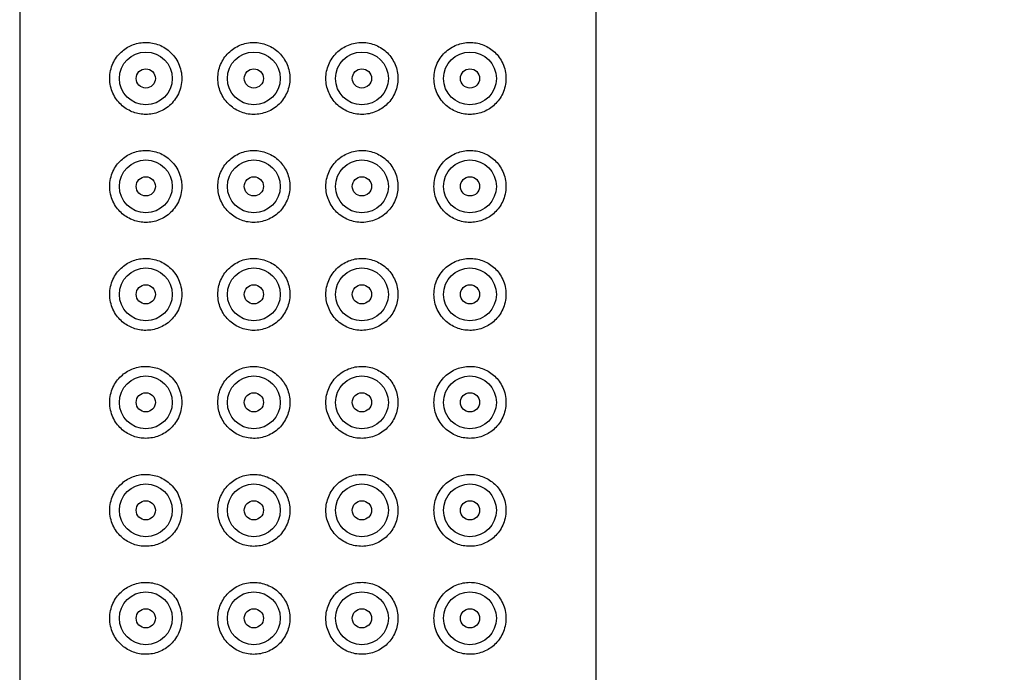
# Model space of a CAD drawing. Units: millimetres. Extents: x 2 to 208, y 2 to 295.
# Drawn here: x 94 to 114, y 189 to 203 of the extents above; entities that cross this region are included whole.
import ezdxf

# ---------------------------------------------------------------- set-up
doc = ezdxf.new("R2010")
doc.units = ezdxf.units.MM
doc.styles.add('SLDTEXTSTYLE1', font='TXT', dxfattribs={"width": 0.75})
doc.dimstyles.new('SLDDIMSTYLE0', dxfattribs={"dimtxt": 3.175, "dimasz": 3.175, "dimexe": 0, "dimexo": 0.0625, "dimgap": 0.79375, "dimtad": 1, "dimdec": 1, "dimlfac": 2, "dimrnd": 1e-09, "dimzin": 12, "dimdsep": 46, "dimtxsty": 'SLDTEXTSTYLE1', "dimsah": 1, "dimcen": 0.09, "dimadec": 0, "dimazin": 3, "dimtfac": 1, "dimtdec": 1, "dimtofl": 0, "dimtmove": 0, "dimatfit": 3, "dimfxl": 0, "dimfrac": 2, "dimtolj": 1, "dimtzin": 12, "dimarcsym": 0})

# ---------------------------------------------------------------- blocks, each defined once
blk = doc.blocks.new('_D_1')
at = {"color": 7, "linetype": 'Continuous', "lineweight": 0}
for p, q in [((106.563, 216.557), (134.563, 216.557)), ((133.563, 216.557), (133.563, 111.557)), ((106.563, 111.557), (134.563, 111.557))]:
    blk.add_line(p, q, dxfattribs=at)
at = {"color": 7, "linetype": 'Continuous', "lineweight": 18}
for points in [[(133.563, 216.557), (133.074, 213.382), (134.051, 213.382)], [(133.563, 111.557), (134.051, 114.732), (133.074, 114.732)]]:
    blk.add_solid(points, dxfattribs=at)
at = {"color": 7, "linetype": 'Continuous', "lineweight": 18, "insert": (129.47, 157.949), "char_height": 3.175, "attachment_point": 1, "rotation": 90, "style": 'SLDTEXTSTYLE1'}
blk.add_mtext('210,0', dxfattribs=at)

msp = doc.modelspace()

# ---------------------------------------------------------------- linework, layer by layer
at = {"color": 7, "linetype": 'Continuous', "lineweight": 25}
for p, q in [((93.563, 214.907), (93.563, 111.557)), ((105.563, 111.557), (105.563, 214.907))]:
    msp.add_line(p, q, dxfattribs=at)
for centre, radius in [((96.188, 201.657), 0.55), ((98.438, 201.657), 0.55), ((100.688, 201.657), 0.55), ((102.938, 201.657), 0.55), ((96.188, 201.657), 0.2), ((98.438, 201.657), 0.2), ((100.688, 201.657), 0.2), ((102.938, 201.657), 0.2), ((96.188, 199.407), 0.55), ((98.438, 199.407), 0.55), ((100.688, 199.407), 0.55), ((102.938, 199.407), 0.55), ((96.188, 199.407), 0.2), ((98.438, 199.407), 0.2), ((100.688, 199.407), 0.2), ((102.938, 199.407), 0.2), ((96.188, 197.157), 0.55), ((98.438, 197.157), 0.55), ((100.688, 197.157), 0.55), ((102.938, 197.157), 0.55), ((96.188, 197.157), 0.2), ((98.438, 197.157), 0.2), ((100.688, 197.157), 0.2), ((102.938, 197.157), 0.2), ((96.188, 194.907), 0.55), ((98.438, 194.907), 0.55), ((100.688, 194.907), 0.55), ((102.938, 194.907), 0.55), ((96.188, 194.907), 0.2), ((98.438, 194.907), 0.2), ((100.688, 194.907), 0.2), ((102.938, 194.907), 0.2), ((96.188, 192.657), 0.55), ((98.438, 192.657), 0.55), ((100.688, 192.657), 0.55), ((102.938, 192.657), 0.55), ((96.188, 192.657), 0.2), ((98.438, 192.657), 0.2), ((100.688, 192.657), 0.2), ((102.938, 192.657), 0.2), ((96.188, 190.407), 0.55), ((98.438, 190.407), 0.55), ((100.688, 190.407), 0.55), ((102.938, 190.407), 0.55), ((96.188, 190.407), 0.2), ((98.438, 190.407), 0.2), ((100.688, 190.407), 0.2), ((102.938, 190.407), 0.2)]:
    msp.add_circle(centre, radius, dxfattribs=at)
for points, knots in [([(95.438, 201.657), (95.438, 201.601), (95.444, 201.548), (95.467, 201.443), (95.484, 201.393), (95.526, 201.3), (95.552, 201.256), (95.608, 201.178), (95.639, 201.143), (95.741, 201.047), (95.817, 200.998), (95.981, 200.93), (96.068, 200.911), (96.247, 200.904), (96.34, 200.916), (96.517, 200.976), (96.604, 201.025), (96.718, 201.124), (96.754, 201.162), (96.817, 201.245), (96.844, 201.289), (96.889, 201.386), (96.907, 201.438), (96.931, 201.543), (96.937, 201.598), (96.938, 201.708), (96.932, 201.762), (96.909, 201.868), (96.892, 201.92), (96.847, 202.017), (96.82, 202.064), (96.757, 202.147), (96.722, 202.185), (96.608, 202.286), (96.521, 202.335), (96.342, 202.397), (96.25, 202.409), (96.07, 202.403), (95.982, 202.383), (95.818, 202.315), (95.742, 202.267), (95.64, 202.171), (95.609, 202.136), (95.552, 202.058), (95.526, 202.014), (95.463, 201.875), (95.438, 201.767), (95.438, 201.657)], [0, 0, 0, 0, 0.03125, 0.03125, 0.0625, 0.0625, 0.09375, 0.09375, 0.125, 0.125, 0.1875, 0.1875, 0.25, 0.25, 0.3125, 0.3125, 0.375, 0.375, 0.40625, 0.40625, 0.4375, 0.4375, 0.46875, 0.46875, 0.5, 0.5, 0.53125, 0.53125, 0.5625, 0.5625, 0.59375, 0.59375, 0.625, 0.625, 0.6875, 0.6875, 0.75, 0.75, 0.8125, 0.8125, 0.875, 0.875, 0.90625, 0.90625, 0.9375, 0.9375, 1, 1, 1, 1]), ([(97.688, 201.657), (97.688, 201.606), (97.693, 201.557), (97.712, 201.461), (97.727, 201.413), (97.784, 201.276), (97.84, 201.194), (97.977, 201.057), (98.059, 201.002), (98.237, 200.927), (98.334, 200.907), (98.48, 200.906), (98.529, 200.911), (98.625, 200.929), (98.672, 200.942), (98.763, 200.979), (98.808, 201.002), (98.89, 201.056), (98.928, 201.087), (98.999, 201.157), (99.031, 201.195), (99.086, 201.277), (99.11, 201.321), (99.149, 201.412), (99.163, 201.46), (99.183, 201.557), (99.188, 201.607), (99.188, 201.755), (99.168, 201.855), (99.091, 202.037), (99.035, 202.121), (98.929, 202.225), (98.89, 202.257), (98.808, 202.311), (98.764, 202.333), (98.627, 202.389), (98.53, 202.407), (98.383, 202.406), (98.335, 202.401), (98.24, 202.382), (98.193, 202.367), (98.104, 202.33), (98.061, 202.307), (97.981, 202.253), (97.943, 202.222), (97.84, 202.12), (97.784, 202.037), (97.708, 201.856), (97.688, 201.757), (97.688, 201.657)], [0, 0, 0, 0, 0.03125, 0.03125, 0.0625, 0.0625, 0.125, 0.125, 0.1875, 0.1875, 0.25, 0.25, 0.28125, 0.28125, 0.3125, 0.3125, 0.34375, 0.34375, 0.375, 0.375, 0.40625, 0.40625, 0.4375, 0.4375, 0.46875, 0.46875, 0.5, 0.5, 0.5625, 0.5625, 0.625, 0.625, 0.65625, 0.65625, 0.6875, 0.6875, 0.75, 0.75, 0.78125, 0.78125, 0.8125, 0.8125, 0.84375, 0.84375, 0.875, 0.875, 0.9375, 0.9375, 1, 1, 1, 1]), ([(99.938, 201.657), (99.938, 201.606), (99.943, 201.557), (99.962, 201.46), (99.977, 201.412), (100.015, 201.321), (100.039, 201.277), (100.094, 201.195), (100.126, 201.157), (100.232, 201.053), (100.316, 200.998), (100.498, 200.924), (100.596, 200.906), (100.742, 200.907), (100.791, 200.912), (100.886, 200.932), (100.932, 200.946), (101.066, 201.002), (101.147, 201.056), (101.286, 201.194), (101.341, 201.276), (101.399, 201.413), (101.413, 201.46), (101.433, 201.556), (101.438, 201.607), (101.438, 201.755), (101.418, 201.854), (101.342, 202.036), (101.286, 202.119), (101.183, 202.221), (101.145, 202.253), (101.065, 202.306), (101.023, 202.329), (100.888, 202.386), (100.793, 202.406), (100.645, 202.407), (100.597, 202.403), (100.501, 202.385), (100.453, 202.371), (100.362, 202.334), (100.319, 202.311), (100.236, 202.257), (100.197, 202.226), (100.091, 202.122), (100.034, 202.038), (99.958, 201.856), (99.938, 201.757), (99.938, 201.657)], [0, 0, 0, 0, 0.03125, 0.03125, 0.0625, 0.0625, 0.09375, 0.09375, 0.125, 0.125, 0.1875, 0.1875, 0.25, 0.25, 0.28125, 0.28125, 0.3125, 0.3125, 0.375, 0.375, 0.4375, 0.4375, 0.46875, 0.46875, 0.5, 0.5, 0.5625, 0.5625, 0.625, 0.625, 0.65625, 0.65625, 0.6875, 0.6875, 0.75, 0.75, 0.78125, 0.78125, 0.8125, 0.8125, 0.84375, 0.84375, 0.875, 0.875, 0.9375, 0.9375, 1, 1, 1, 1]), ([(102.188, 201.657), (102.188, 201.601), (102.194, 201.547), (102.217, 201.442), (102.235, 201.39), (102.302, 201.245), (102.367, 201.16), (102.519, 201.026), (102.605, 200.978), (102.785, 200.916), (102.877, 200.904), (103.056, 200.911), (103.144, 200.93), (103.308, 200.998), (103.383, 201.046), (103.485, 201.142), (103.517, 201.177), (103.573, 201.256), (103.599, 201.299), (103.662, 201.438), (103.687, 201.546), (103.688, 201.71), (103.682, 201.765), (103.659, 201.87), (103.642, 201.92), (103.599, 202.013), (103.574, 202.057), (103.517, 202.135), (103.486, 202.171), (103.385, 202.266), (103.308, 202.315), (103.143, 202.383), (103.056, 202.403), (102.921, 202.408), (102.875, 202.405), (102.785, 202.392), (102.74, 202.381), (102.607, 202.336), (102.519, 202.287), (102.406, 202.188), (102.37, 202.149), (102.307, 202.066), (102.28, 202.021), (102.212, 201.876), (102.188, 201.767), (102.188, 201.657)], [0, 0, 0, 0, 0.03125, 0.03125, 0.0625, 0.0625, 0.125, 0.125, 0.1875, 0.1875, 0.25, 0.25, 0.3125, 0.3125, 0.375, 0.375, 0.40625, 0.40625, 0.4375, 0.4375, 0.5, 0.5, 0.53125, 0.53125, 0.5625, 0.5625, 0.59375, 0.59375, 0.625, 0.625, 0.6875, 0.6875, 0.75, 0.75, 0.78125, 0.78125, 0.8125, 0.8125, 0.875, 0.875, 0.90625, 0.90625, 0.9375, 0.9375, 1, 1, 1, 1]), ([(95.438, 199.407), (95.438, 199.351), (95.444, 199.298), (95.467, 199.193), (95.484, 199.143), (95.526, 199.05), (95.552, 199.006), (95.608, 198.928), (95.639, 198.893), (95.741, 198.797), (95.817, 198.748), (95.981, 198.68), (96.068, 198.661), (96.247, 198.654), (96.34, 198.666), (96.517, 198.726), (96.604, 198.775), (96.718, 198.874), (96.754, 198.912), (96.817, 198.995), (96.844, 199.039), (96.889, 199.136), (96.907, 199.188), (96.931, 199.293), (96.937, 199.348), (96.938, 199.458), (96.932, 199.512), (96.909, 199.618), (96.892, 199.67), (96.847, 199.767), (96.82, 199.814), (96.757, 199.897), (96.722, 199.935), (96.608, 200.036), (96.521, 200.085), (96.342, 200.147), (96.25, 200.159), (96.07, 200.153), (95.982, 200.133), (95.818, 200.065), (95.742, 200.017), (95.64, 199.921), (95.609, 199.886), (95.552, 199.808), (95.526, 199.764), (95.463, 199.625), (95.438, 199.517), (95.438, 199.407)], [0, 0, 0, 0, 0.03125, 0.03125, 0.0625, 0.0625, 0.09375, 0.09375, 0.125, 0.125, 0.1875, 0.1875, 0.25, 0.25, 0.3125, 0.3125, 0.375, 0.375, 0.40625, 0.40625, 0.4375, 0.4375, 0.46875, 0.46875, 0.5, 0.5, 0.53125, 0.53125, 0.5625, 0.5625, 0.59375, 0.59375, 0.625, 0.625, 0.6875, 0.6875, 0.75, 0.75, 0.8125, 0.8125, 0.875, 0.875, 0.90625, 0.90625, 0.9375, 0.9375, 1, 1, 1, 1]), ([(97.688, 199.407), (97.688, 199.356), (97.693, 199.307), (97.712, 199.211), (97.727, 199.163), (97.784, 199.026), (97.84, 198.944), (97.977, 198.807), (98.059, 198.752), (98.237, 198.677), (98.334, 198.657), (98.48, 198.656), (98.529, 198.661), (98.625, 198.679), (98.672, 198.692), (98.763, 198.729), (98.808, 198.752), (98.89, 198.806), (98.928, 198.837), (98.999, 198.907), (99.031, 198.945), (99.086, 199.027), (99.11, 199.071), (99.149, 199.162), (99.163, 199.21), (99.183, 199.307), (99.188, 199.357), (99.188, 199.505), (99.168, 199.605), (99.091, 199.787), (99.035, 199.871), (98.929, 199.975), (98.89, 200.007), (98.808, 200.061), (98.764, 200.083), (98.627, 200.139), (98.53, 200.157), (98.383, 200.156), (98.335, 200.151), (98.24, 200.132), (98.193, 200.117), (98.104, 200.08), (98.061, 200.057), (97.981, 200.003), (97.943, 199.972), (97.84, 199.87), (97.784, 199.787), (97.708, 199.606), (97.688, 199.507), (97.688, 199.407)], [0, 0, 0, 0, 0.03125, 0.03125, 0.0625, 0.0625, 0.125, 0.125, 0.1875, 0.1875, 0.25, 0.25, 0.28125, 0.28125, 0.3125, 0.3125, 0.34375, 0.34375, 0.375, 0.375, 0.40625, 0.40625, 0.4375, 0.4375, 0.46875, 0.46875, 0.5, 0.5, 0.5625, 0.5625, 0.625, 0.625, 0.65625, 0.65625, 0.6875, 0.6875, 0.75, 0.75, 0.78125, 0.78125, 0.8125, 0.8125, 0.84375, 0.84375, 0.875, 0.875, 0.9375, 0.9375, 1, 1, 1, 1]), ([(99.938, 199.407), (99.938, 199.356), (99.943, 199.307), (99.962, 199.21), (99.977, 199.162), (100.015, 199.071), (100.039, 199.027), (100.094, 198.945), (100.126, 198.907), (100.232, 198.803), (100.316, 198.748), (100.498, 198.674), (100.596, 198.656), (100.742, 198.657), (100.791, 198.662), (100.886, 198.682), (100.932, 198.696), (101.066, 198.752), (101.147, 198.806), (101.286, 198.944), (101.341, 199.026), (101.399, 199.163), (101.413, 199.21), (101.433, 199.306), (101.438, 199.357), (101.438, 199.505), (101.418, 199.604), (101.342, 199.786), (101.286, 199.869), (101.183, 199.971), (101.145, 200.003), (101.065, 200.056), (101.023, 200.079), (100.888, 200.136), (100.793, 200.156), (100.645, 200.157), (100.597, 200.153), (100.501, 200.135), (100.453, 200.121), (100.362, 200.084), (100.319, 200.061), (100.236, 200.007), (100.197, 199.976), (100.091, 199.872), (100.034, 199.788), (99.958, 199.606), (99.938, 199.507), (99.938, 199.407)], [0, 0, 0, 0, 0.03125, 0.03125, 0.0625, 0.0625, 0.09375, 0.09375, 0.125, 0.125, 0.1875, 0.1875, 0.25, 0.25, 0.28125, 0.28125, 0.3125, 0.3125, 0.375, 0.375, 0.4375, 0.4375, 0.46875, 0.46875, 0.5, 0.5, 0.5625, 0.5625, 0.625, 0.625, 0.65625, 0.65625, 0.6875, 0.6875, 0.75, 0.75, 0.78125, 0.78125, 0.8125, 0.8125, 0.84375, 0.84375, 0.875, 0.875, 0.9375, 0.9375, 1, 1, 1, 1]), ([(102.188, 199.407), (102.188, 199.351), (102.194, 199.297), (102.217, 199.192), (102.235, 199.14), (102.302, 198.995), (102.367, 198.91), (102.519, 198.776), (102.605, 198.728), (102.785, 198.666), (102.877, 198.654), (103.056, 198.661), (103.144, 198.68), (103.308, 198.748), (103.383, 198.796), (103.485, 198.892), (103.517, 198.927), (103.573, 199.006), (103.599, 199.049), (103.662, 199.188), (103.687, 199.296), (103.688, 199.46), (103.682, 199.515), (103.659, 199.62), (103.642, 199.67), (103.599, 199.763), (103.574, 199.807), (103.517, 199.885), (103.486, 199.921), (103.385, 200.016), (103.308, 200.065), (103.143, 200.133), (103.056, 200.153), (102.921, 200.158), (102.875, 200.155), (102.785, 200.142), (102.74, 200.131), (102.607, 200.086), (102.519, 200.037), (102.406, 199.938), (102.37, 199.899), (102.307, 199.816), (102.28, 199.771), (102.212, 199.626), (102.188, 199.517), (102.188, 199.407)], [0, 0, 0, 0, 0.03125, 0.03125, 0.0625, 0.0625, 0.125, 0.125, 0.1875, 0.1875, 0.25, 0.25, 0.3125, 0.3125, 0.375, 0.375, 0.40625, 0.40625, 0.4375, 0.4375, 0.5, 0.5, 0.53125, 0.53125, 0.5625, 0.5625, 0.59375, 0.59375, 0.625, 0.625, 0.6875, 0.6875, 0.75, 0.75, 0.78125, 0.78125, 0.8125, 0.8125, 0.875, 0.875, 0.90625, 0.90625, 0.9375, 0.9375, 1, 1, 1, 1]), ([(95.438, 197.157), (95.438, 197.101), (95.444, 197.048), (95.467, 196.943), (95.484, 196.893), (95.526, 196.8), (95.552, 196.756), (95.608, 196.678), (95.639, 196.643), (95.741, 196.547), (95.817, 196.498), (95.981, 196.43), (96.068, 196.411), (96.247, 196.404), (96.34, 196.416), (96.517, 196.476), (96.604, 196.525), (96.718, 196.624), (96.754, 196.662), (96.817, 196.745), (96.844, 196.789), (96.889, 196.886), (96.907, 196.938), (96.931, 197.043), (96.937, 197.098), (96.938, 197.208), (96.932, 197.262), (96.909, 197.368), (96.892, 197.42), (96.847, 197.517), (96.82, 197.564), (96.757, 197.647), (96.722, 197.685), (96.608, 197.786), (96.521, 197.835), (96.342, 197.897), (96.25, 197.909), (96.07, 197.903), (95.982, 197.883), (95.818, 197.815), (95.742, 197.767), (95.64, 197.671), (95.609, 197.636), (95.552, 197.558), (95.526, 197.514), (95.463, 197.375), (95.438, 197.267), (95.438, 197.157)], [0, 0, 0, 0, 0.03125, 0.03125, 0.0625, 0.0625, 0.09375, 0.09375, 0.125, 0.125, 0.1875, 0.1875, 0.25, 0.25, 0.3125, 0.3125, 0.375, 0.375, 0.40625, 0.40625, 0.4375, 0.4375, 0.46875, 0.46875, 0.5, 0.5, 0.53125, 0.53125, 0.5625, 0.5625, 0.59375, 0.59375, 0.625, 0.625, 0.6875, 0.6875, 0.75, 0.75, 0.8125, 0.8125, 0.875, 0.875, 0.90625, 0.90625, 0.9375, 0.9375, 1, 1, 1, 1]), ([(97.688, 197.157), (97.688, 197.106), (97.693, 197.057), (97.712, 196.961), (97.727, 196.913), (97.784, 196.776), (97.84, 196.694), (97.977, 196.557), (98.059, 196.502), (98.237, 196.427), (98.334, 196.407), (98.48, 196.406), (98.529, 196.411), (98.625, 196.429), (98.672, 196.442), (98.763, 196.479), (98.808, 196.502), (98.89, 196.556), (98.928, 196.587), (98.999, 196.657), (99.031, 196.695), (99.086, 196.777), (99.11, 196.821), (99.149, 196.912), (99.163, 196.96), (99.183, 197.057), (99.188, 197.107), (99.188, 197.255), (99.168, 197.355), (99.091, 197.537), (99.035, 197.621), (98.929, 197.725), (98.89, 197.757), (98.808, 197.811), (98.764, 197.833), (98.627, 197.889), (98.53, 197.907), (98.383, 197.906), (98.335, 197.901), (98.24, 197.882), (98.193, 197.867), (98.104, 197.83), (98.061, 197.807), (97.981, 197.753), (97.943, 197.722), (97.84, 197.62), (97.784, 197.537), (97.708, 197.356), (97.688, 197.257), (97.688, 197.157)], [0, 0, 0, 0, 0.03125, 0.03125, 0.0625, 0.0625, 0.125, 0.125, 0.1875, 0.1875, 0.25, 0.25, 0.28125, 0.28125, 0.3125, 0.3125, 0.34375, 0.34375, 0.375, 0.375, 0.40625, 0.40625, 0.4375, 0.4375, 0.46875, 0.46875, 0.5, 0.5, 0.5625, 0.5625, 0.625, 0.625, 0.65625, 0.65625, 0.6875, 0.6875, 0.75, 0.75, 0.78125, 0.78125, 0.8125, 0.8125, 0.84375, 0.84375, 0.875, 0.875, 0.9375, 0.9375, 1, 1, 1, 1]), ([(99.938, 197.157), (99.938, 197.106), (99.943, 197.057), (99.962, 196.96), (99.977, 196.912), (100.015, 196.821), (100.039, 196.777), (100.094, 196.695), (100.126, 196.657), (100.232, 196.553), (100.316, 196.498), (100.498, 196.424), (100.596, 196.406), (100.742, 196.407), (100.791, 196.412), (100.886, 196.432), (100.932, 196.446), (101.066, 196.502), (101.147, 196.556), (101.286, 196.694), (101.341, 196.776), (101.399, 196.913), (101.413, 196.96), (101.433, 197.056), (101.438, 197.107), (101.438, 197.255), (101.418, 197.354), (101.342, 197.536), (101.286, 197.619), (101.183, 197.721), (101.145, 197.753), (101.065, 197.806), (101.023, 197.829), (100.888, 197.886), (100.793, 197.906), (100.645, 197.907), (100.597, 197.903), (100.501, 197.885), (100.453, 197.871), (100.362, 197.834), (100.319, 197.811), (100.236, 197.757), (100.197, 197.726), (100.091, 197.622), (100.034, 197.538), (99.958, 197.356), (99.938, 197.257), (99.938, 197.157)], [0, 0, 0, 0, 0.03125, 0.03125, 0.0625, 0.0625, 0.09375, 0.09375, 0.125, 0.125, 0.1875, 0.1875, 0.25, 0.25, 0.28125, 0.28125, 0.3125, 0.3125, 0.375, 0.375, 0.4375, 0.4375, 0.46875, 0.46875, 0.5, 0.5, 0.5625, 0.5625, 0.625, 0.625, 0.65625, 0.65625, 0.6875, 0.6875, 0.75, 0.75, 0.78125, 0.78125, 0.8125, 0.8125, 0.84375, 0.84375, 0.875, 0.875, 0.9375, 0.9375, 1, 1, 1, 1]), ([(102.188, 197.157), (102.188, 197.101), (102.194, 197.047), (102.217, 196.942), (102.235, 196.89), (102.302, 196.745), (102.367, 196.66), (102.519, 196.526), (102.605, 196.478), (102.785, 196.416), (102.877, 196.404), (103.056, 196.411), (103.144, 196.43), (103.308, 196.498), (103.383, 196.546), (103.485, 196.642), (103.517, 196.677), (103.573, 196.756), (103.599, 196.799), (103.662, 196.938), (103.687, 197.046), (103.688, 197.21), (103.682, 197.265), (103.659, 197.37), (103.642, 197.42), (103.599, 197.513), (103.574, 197.557), (103.517, 197.635), (103.486, 197.671), (103.385, 197.766), (103.308, 197.815), (103.143, 197.883), (103.056, 197.903), (102.921, 197.908), (102.875, 197.905), (102.785, 197.892), (102.74, 197.881), (102.607, 197.836), (102.519, 197.787), (102.406, 197.688), (102.37, 197.649), (102.307, 197.566), (102.28, 197.521), (102.212, 197.376), (102.188, 197.267), (102.188, 197.157)], [0, 0, 0, 0, 0.03125, 0.03125, 0.0625, 0.0625, 0.125, 0.125, 0.1875, 0.1875, 0.25, 0.25, 0.3125, 0.3125, 0.375, 0.375, 0.40625, 0.40625, 0.4375, 0.4375, 0.5, 0.5, 0.53125, 0.53125, 0.5625, 0.5625, 0.59375, 0.59375, 0.625, 0.625, 0.6875, 0.6875, 0.75, 0.75, 0.78125, 0.78125, 0.8125, 0.8125, 0.875, 0.875, 0.90625, 0.90625, 0.9375, 0.9375, 1, 1, 1, 1]), ([(95.438, 194.907), (95.438, 194.851), (95.444, 194.798), (95.467, 194.693), (95.484, 194.643), (95.526, 194.55), (95.552, 194.506), (95.608, 194.428), (95.639, 194.393), (95.741, 194.297), (95.817, 194.248), (95.981, 194.18), (96.068, 194.161), (96.247, 194.154), (96.34, 194.166), (96.517, 194.226), (96.604, 194.275), (96.718, 194.374), (96.754, 194.412), (96.817, 194.495), (96.844, 194.539), (96.889, 194.636), (96.907, 194.688), (96.931, 194.793), (96.937, 194.848), (96.938, 194.958), (96.932, 195.012), (96.909, 195.118), (96.892, 195.17), (96.847, 195.267), (96.82, 195.314), (96.757, 195.397), (96.722, 195.435), (96.608, 195.536), (96.521, 195.585), (96.342, 195.647), (96.25, 195.659), (96.07, 195.653), (95.982, 195.633), (95.818, 195.565), (95.742, 195.517), (95.64, 195.421), (95.609, 195.386), (95.552, 195.308), (95.526, 195.264), (95.463, 195.125), (95.438, 195.017), (95.438, 194.907)], [0, 0, 0, 0, 0.03125, 0.03125, 0.0625, 0.0625, 0.09375, 0.09375, 0.125, 0.125, 0.1875, 0.1875, 0.25, 0.25, 0.3125, 0.3125, 0.375, 0.375, 0.40625, 0.40625, 0.4375, 0.4375, 0.46875, 0.46875, 0.5, 0.5, 0.53125, 0.53125, 0.5625, 0.5625, 0.59375, 0.59375, 0.625, 0.625, 0.6875, 0.6875, 0.75, 0.75, 0.8125, 0.8125, 0.875, 0.875, 0.90625, 0.90625, 0.9375, 0.9375, 1, 1, 1, 1]), ([(97.688, 194.907), (97.688, 194.856), (97.693, 194.807), (97.712, 194.711), (97.727, 194.663), (97.784, 194.526), (97.84, 194.444), (97.977, 194.307), (98.059, 194.252), (98.237, 194.177), (98.334, 194.157), (98.48, 194.156), (98.529, 194.161), (98.625, 194.179), (98.672, 194.192), (98.763, 194.229), (98.808, 194.252), (98.89, 194.306), (98.928, 194.337), (98.999, 194.407), (99.031, 194.445), (99.086, 194.527), (99.11, 194.571), (99.149, 194.662), (99.163, 194.71), (99.183, 194.807), (99.188, 194.857), (99.188, 195.005), (99.168, 195.105), (99.091, 195.287), (99.035, 195.371), (98.929, 195.475), (98.89, 195.507), (98.808, 195.561), (98.764, 195.583), (98.627, 195.639), (98.53, 195.657), (98.383, 195.656), (98.335, 195.651), (98.24, 195.632), (98.193, 195.617), (98.104, 195.58), (98.061, 195.557), (97.981, 195.503), (97.943, 195.472), (97.84, 195.37), (97.784, 195.287), (97.708, 195.106), (97.688, 195.007), (97.688, 194.907)], [0, 0, 0, 0, 0.03125, 0.03125, 0.0625, 0.0625, 0.125, 0.125, 0.1875, 0.1875, 0.25, 0.25, 0.28125, 0.28125, 0.3125, 0.3125, 0.34375, 0.34375, 0.375, 0.375, 0.40625, 0.40625, 0.4375, 0.4375, 0.46875, 0.46875, 0.5, 0.5, 0.5625, 0.5625, 0.625, 0.625, 0.65625, 0.65625, 0.6875, 0.6875, 0.75, 0.75, 0.78125, 0.78125, 0.8125, 0.8125, 0.84375, 0.84375, 0.875, 0.875, 0.9375, 0.9375, 1, 1, 1, 1]), ([(99.938, 194.907), (99.938, 194.856), (99.943, 194.807), (99.962, 194.71), (99.977, 194.662), (100.015, 194.571), (100.039, 194.527), (100.094, 194.445), (100.126, 194.407), (100.232, 194.303), (100.316, 194.248), (100.498, 194.174), (100.596, 194.156), (100.742, 194.157), (100.791, 194.162), (100.886, 194.182), (100.932, 194.196), (101.066, 194.252), (101.147, 194.306), (101.286, 194.444), (101.341, 194.526), (101.399, 194.663), (101.413, 194.71), (101.433, 194.806), (101.438, 194.857), (101.438, 195.005), (101.418, 195.104), (101.342, 195.286), (101.286, 195.369), (101.183, 195.471), (101.145, 195.503), (101.065, 195.556), (101.023, 195.579), (100.888, 195.636), (100.793, 195.656), (100.645, 195.657), (100.597, 195.653), (100.501, 195.635), (100.453, 195.621), (100.362, 195.584), (100.319, 195.561), (100.236, 195.507), (100.197, 195.476), (100.091, 195.372), (100.034, 195.288), (99.958, 195.106), (99.938, 195.007), (99.938, 194.907)], [0, 0, 0, 0, 0.03125, 0.03125, 0.0625, 0.0625, 0.09375, 0.09375, 0.125, 0.125, 0.1875, 0.1875, 0.25, 0.25, 0.28125, 0.28125, 0.3125, 0.3125, 0.375, 0.375, 0.4375, 0.4375, 0.46875, 0.46875, 0.5, 0.5, 0.5625, 0.5625, 0.625, 0.625, 0.65625, 0.65625, 0.6875, 0.6875, 0.75, 0.75, 0.78125, 0.78125, 0.8125, 0.8125, 0.84375, 0.84375, 0.875, 0.875, 0.9375, 0.9375, 1, 1, 1, 1]), ([(102.188, 194.907), (102.188, 194.851), (102.194, 194.797), (102.217, 194.692), (102.235, 194.64), (102.302, 194.495), (102.367, 194.41), (102.519, 194.276), (102.605, 194.228), (102.785, 194.166), (102.877, 194.154), (103.056, 194.161), (103.144, 194.18), (103.308, 194.248), (103.383, 194.296), (103.485, 194.392), (103.517, 194.427), (103.573, 194.506), (103.599, 194.549), (103.662, 194.688), (103.687, 194.796), (103.688, 194.96), (103.682, 195.015), (103.659, 195.12), (103.642, 195.17), (103.599, 195.263), (103.574, 195.307), (103.517, 195.385), (103.486, 195.421), (103.385, 195.516), (103.308, 195.565), (103.143, 195.633), (103.056, 195.653), (102.921, 195.658), (102.875, 195.655), (102.785, 195.642), (102.74, 195.631), (102.607, 195.586), (102.519, 195.537), (102.406, 195.438), (102.37, 195.399), (102.307, 195.316), (102.28, 195.271), (102.212, 195.126), (102.188, 195.017), (102.188, 194.907)], [0, 0, 0, 0, 0.03125, 0.03125, 0.0625, 0.0625, 0.125, 0.125, 0.1875, 0.1875, 0.25, 0.25, 0.3125, 0.3125, 0.375, 0.375, 0.40625, 0.40625, 0.4375, 0.4375, 0.5, 0.5, 0.53125, 0.53125, 0.5625, 0.5625, 0.59375, 0.59375, 0.625, 0.625, 0.6875, 0.6875, 0.75, 0.75, 0.78125, 0.78125, 0.8125, 0.8125, 0.875, 0.875, 0.90625, 0.90625, 0.9375, 0.9375, 1, 1, 1, 1]), ([(95.438, 192.657), (95.438, 192.601), (95.444, 192.548), (95.467, 192.443), (95.484, 192.393), (95.526, 192.3), (95.552, 192.256), (95.608, 192.178), (95.639, 192.143), (95.741, 192.047), (95.817, 191.998), (95.981, 191.93), (96.068, 191.911), (96.247, 191.904), (96.34, 191.916), (96.517, 191.976), (96.604, 192.025), (96.718, 192.124), (96.754, 192.162), (96.817, 192.245), (96.844, 192.289), (96.889, 192.386), (96.907, 192.438), (96.931, 192.543), (96.937, 192.598), (96.938, 192.708), (96.932, 192.762), (96.909, 192.868), (96.892, 192.92), (96.847, 193.017), (96.82, 193.064), (96.757, 193.147), (96.722, 193.185), (96.608, 193.286), (96.521, 193.335), (96.342, 193.397), (96.25, 193.409), (96.07, 193.403), (95.982, 193.383), (95.818, 193.315), (95.742, 193.267), (95.64, 193.171), (95.609, 193.136), (95.552, 193.058), (95.526, 193.014), (95.463, 192.875), (95.438, 192.767), (95.438, 192.657)], [0, 0, 0, 0, 0.03125, 0.03125, 0.0625, 0.0625, 0.09375, 0.09375, 0.125, 0.125, 0.1875, 0.1875, 0.25, 0.25, 0.3125, 0.3125, 0.375, 0.375, 0.40625, 0.40625, 0.4375, 0.4375, 0.46875, 0.46875, 0.5, 0.5, 0.53125, 0.53125, 0.5625, 0.5625, 0.59375, 0.59375, 0.625, 0.625, 0.6875, 0.6875, 0.75, 0.75, 0.8125, 0.8125, 0.875, 0.875, 0.90625, 0.90625, 0.9375, 0.9375, 1, 1, 1, 1]), ([(97.688, 192.657), (97.688, 192.606), (97.693, 192.557), (97.712, 192.461), (97.727, 192.413), (97.784, 192.276), (97.84, 192.194), (97.977, 192.057), (98.059, 192.002), (98.237, 191.927), (98.334, 191.907), (98.48, 191.906), (98.529, 191.911), (98.625, 191.929), (98.672, 191.942), (98.763, 191.979), (98.808, 192.002), (98.89, 192.056), (98.928, 192.087), (98.999, 192.157), (99.031, 192.195), (99.086, 192.277), (99.11, 192.321), (99.149, 192.412), (99.163, 192.46), (99.183, 192.557), (99.188, 192.607), (99.188, 192.755), (99.168, 192.855), (99.091, 193.037), (99.035, 193.121), (98.929, 193.225), (98.89, 193.257), (98.808, 193.311), (98.764, 193.333), (98.627, 193.389), (98.53, 193.407), (98.383, 193.406), (98.335, 193.401), (98.24, 193.382), (98.193, 193.367), (98.104, 193.33), (98.061, 193.307), (97.981, 193.253), (97.943, 193.222), (97.84, 193.12), (97.784, 193.037), (97.708, 192.856), (97.688, 192.757), (97.688, 192.657)], [0, 0, 0, 0, 0.03125, 0.03125, 0.0625, 0.0625, 0.125, 0.125, 0.1875, 0.1875, 0.25, 0.25, 0.28125, 0.28125, 0.3125, 0.3125, 0.34375, 0.34375, 0.375, 0.375, 0.40625, 0.40625, 0.4375, 0.4375, 0.46875, 0.46875, 0.5, 0.5, 0.5625, 0.5625, 0.625, 0.625, 0.65625, 0.65625, 0.6875, 0.6875, 0.75, 0.75, 0.78125, 0.78125, 0.8125, 0.8125, 0.84375, 0.84375, 0.875, 0.875, 0.9375, 0.9375, 1, 1, 1, 1]), ([(99.938, 192.657), (99.938, 192.606), (99.943, 192.557), (99.962, 192.46), (99.977, 192.412), (100.015, 192.321), (100.039, 192.277), (100.094, 192.195), (100.126, 192.157), (100.232, 192.053), (100.316, 191.998), (100.498, 191.924), (100.596, 191.906), (100.742, 191.907), (100.791, 191.912), (100.886, 191.932), (100.932, 191.946), (101.066, 192.002), (101.147, 192.056), (101.286, 192.194), (101.341, 192.276), (101.399, 192.413), (101.413, 192.46), (101.433, 192.556), (101.438, 192.607), (101.438, 192.755), (101.418, 192.854), (101.342, 193.036), (101.286, 193.119), (101.183, 193.221), (101.145, 193.253), (101.065, 193.306), (101.023, 193.329), (100.888, 193.386), (100.793, 193.406), (100.645, 193.407), (100.597, 193.403), (100.501, 193.385), (100.453, 193.371), (100.362, 193.334), (100.319, 193.311), (100.236, 193.257), (100.197, 193.226), (100.091, 193.122), (100.034, 193.038), (99.958, 192.856), (99.938, 192.757), (99.938, 192.657)], [0, 0, 0, 0, 0.03125, 0.03125, 0.0625, 0.0625, 0.09375, 0.09375, 0.125, 0.125, 0.1875, 0.1875, 0.25, 0.25, 0.28125, 0.28125, 0.3125, 0.3125, 0.375, 0.375, 0.4375, 0.4375, 0.46875, 0.46875, 0.5, 0.5, 0.5625, 0.5625, 0.625, 0.625, 0.65625, 0.65625, 0.6875, 0.6875, 0.75, 0.75, 0.78125, 0.78125, 0.8125, 0.8125, 0.84375, 0.84375, 0.875, 0.875, 0.9375, 0.9375, 1, 1, 1, 1]), ([(102.188, 192.657), (102.188, 192.601), (102.194, 192.547), (102.217, 192.442), (102.235, 192.39), (102.302, 192.245), (102.367, 192.16), (102.519, 192.026), (102.605, 191.978), (102.785, 191.916), (102.877, 191.904), (103.056, 191.911), (103.144, 191.93), (103.308, 191.998), (103.383, 192.046), (103.485, 192.142), (103.517, 192.177), (103.573, 192.256), (103.599, 192.299), (103.662, 192.438), (103.687, 192.546), (103.688, 192.71), (103.682, 192.765), (103.659, 192.87), (103.642, 192.92), (103.599, 193.013), (103.574, 193.057), (103.517, 193.135), (103.486, 193.171), (103.385, 193.266), (103.308, 193.315), (103.143, 193.383), (103.056, 193.403), (102.921, 193.408), (102.875, 193.405), (102.785, 193.392), (102.74, 193.381), (102.607, 193.336), (102.519, 193.287), (102.406, 193.188), (102.37, 193.149), (102.307, 193.066), (102.28, 193.021), (102.212, 192.876), (102.188, 192.767), (102.188, 192.657)], [0, 0, 0, 0, 0.03125, 0.03125, 0.0625, 0.0625, 0.125, 0.125, 0.1875, 0.1875, 0.25, 0.25, 0.3125, 0.3125, 0.375, 0.375, 0.40625, 0.40625, 0.4375, 0.4375, 0.5, 0.5, 0.53125, 0.53125, 0.5625, 0.5625, 0.59375, 0.59375, 0.625, 0.625, 0.6875, 0.6875, 0.75, 0.75, 0.78125, 0.78125, 0.8125, 0.8125, 0.875, 0.875, 0.90625, 0.90625, 0.9375, 0.9375, 1, 1, 1, 1]), ([(95.438, 190.407), (95.438, 190.351), (95.444, 190.298), (95.467, 190.193), (95.484, 190.143), (95.526, 190.05), (95.552, 190.006), (95.608, 189.928), (95.639, 189.893), (95.741, 189.797), (95.817, 189.748), (95.981, 189.68), (96.068, 189.661), (96.247, 189.654), (96.34, 189.666), (96.517, 189.726), (96.604, 189.775), (96.718, 189.874), (96.754, 189.912), (96.817, 189.995), (96.844, 190.039), (96.889, 190.136), (96.907, 190.188), (96.931, 190.293), (96.937, 190.348), (96.938, 190.458), (96.932, 190.512), (96.909, 190.618), (96.892, 190.67), (96.847, 190.767), (96.82, 190.814), (96.757, 190.897), (96.722, 190.935), (96.608, 191.036), (96.521, 191.085), (96.342, 191.147), (96.25, 191.159), (96.07, 191.153), (95.982, 191.133), (95.818, 191.065), (95.742, 191.017), (95.64, 190.921), (95.609, 190.886), (95.552, 190.808), (95.526, 190.764), (95.463, 190.625), (95.438, 190.517), (95.438, 190.407)], [0, 0, 0, 0, 0.03125, 0.03125, 0.0625, 0.0625, 0.09375, 0.09375, 0.125, 0.125, 0.1875, 0.1875, 0.25, 0.25, 0.3125, 0.3125, 0.375, 0.375, 0.40625, 0.40625, 0.4375, 0.4375, 0.46875, 0.46875, 0.5, 0.5, 0.53125, 0.53125, 0.5625, 0.5625, 0.59375, 0.59375, 0.625, 0.625, 0.6875, 0.6875, 0.75, 0.75, 0.8125, 0.8125, 0.875, 0.875, 0.90625, 0.90625, 0.9375, 0.9375, 1, 1, 1, 1]), ([(97.688, 190.407), (97.688, 190.356), (97.693, 190.307), (97.712, 190.211), (97.727, 190.163), (97.784, 190.026), (97.84, 189.944), (97.977, 189.807), (98.059, 189.752), (98.237, 189.677), (98.334, 189.657), (98.48, 189.656), (98.529, 189.661), (98.625, 189.679), (98.672, 189.692), (98.763, 189.729), (98.808, 189.752), (98.89, 189.806), (98.928, 189.837), (98.999, 189.907), (99.031, 189.945), (99.086, 190.027), (99.11, 190.071), (99.149, 190.162), (99.163, 190.21), (99.183, 190.307), (99.188, 190.357), (99.188, 190.505), (99.168, 190.605), (99.091, 190.787), (99.035, 190.871), (98.929, 190.975), (98.89, 191.007), (98.808, 191.061), (98.764, 191.083), (98.627, 191.139), (98.53, 191.157), (98.383, 191.156), (98.335, 191.151), (98.24, 191.132), (98.193, 191.117), (98.104, 191.08), (98.061, 191.057), (97.981, 191.003), (97.943, 190.972), (97.84, 190.87), (97.784, 190.787), (97.708, 190.606), (97.688, 190.507), (97.688, 190.407)], [0, 0, 0, 0, 0.03125, 0.03125, 0.0625, 0.0625, 0.125, 0.125, 0.1875, 0.1875, 0.25, 0.25, 0.28125, 0.28125, 0.3125, 0.3125, 0.34375, 0.34375, 0.375, 0.375, 0.40625, 0.40625, 0.4375, 0.4375, 0.46875, 0.46875, 0.5, 0.5, 0.5625, 0.5625, 0.625, 0.625, 0.65625, 0.65625, 0.6875, 0.6875, 0.75, 0.75, 0.78125, 0.78125, 0.8125, 0.8125, 0.84375, 0.84375, 0.875, 0.875, 0.9375, 0.9375, 1, 1, 1, 1]), ([(99.938, 190.407), (99.938, 190.356), (99.943, 190.307), (99.962, 190.21), (99.977, 190.162), (100.015, 190.071), (100.039, 190.027), (100.094, 189.945), (100.126, 189.907), (100.232, 189.803), (100.316, 189.748), (100.498, 189.674), (100.596, 189.656), (100.742, 189.657), (100.791, 189.662), (100.886, 189.682), (100.932, 189.696), (101.066, 189.752), (101.147, 189.806), (101.286, 189.944), (101.341, 190.026), (101.399, 190.163), (101.413, 190.21), (101.433, 190.306), (101.438, 190.357), (101.438, 190.505), (101.418, 190.604), (101.342, 190.786), (101.286, 190.869), (101.183, 190.971), (101.145, 191.003), (101.065, 191.056), (101.023, 191.079), (100.888, 191.136), (100.793, 191.156), (100.645, 191.157), (100.597, 191.153), (100.501, 191.135), (100.453, 191.121), (100.362, 191.084), (100.319, 191.061), (100.236, 191.007), (100.197, 190.976), (100.091, 190.872), (100.034, 190.788), (99.958, 190.606), (99.938, 190.507), (99.938, 190.407)], [0, 0, 0, 0, 0.03125, 0.03125, 0.0625, 0.0625, 0.09375, 0.09375, 0.125, 0.125, 0.1875, 0.1875, 0.25, 0.25, 0.28125, 0.28125, 0.3125, 0.3125, 0.375, 0.375, 0.4375, 0.4375, 0.46875, 0.46875, 0.5, 0.5, 0.5625, 0.5625, 0.625, 0.625, 0.65625, 0.65625, 0.6875, 0.6875, 0.75, 0.75, 0.78125, 0.78125, 0.8125, 0.8125, 0.84375, 0.84375, 0.875, 0.875, 0.9375, 0.9375, 1, 1, 1, 1]), ([(102.188, 190.407), (102.188, 190.351), (102.194, 190.297), (102.217, 190.192), (102.235, 190.14), (102.302, 189.995), (102.367, 189.91), (102.519, 189.776), (102.605, 189.728), (102.785, 189.666), (102.877, 189.654), (103.056, 189.661), (103.144, 189.68), (103.308, 189.748), (103.383, 189.796), (103.485, 189.892), (103.517, 189.927), (103.573, 190.006), (103.599, 190.049), (103.662, 190.188), (103.687, 190.296), (103.688, 190.46), (103.682, 190.515), (103.659, 190.62), (103.642, 190.67), (103.599, 190.763), (103.574, 190.807), (103.517, 190.885), (103.486, 190.921), (103.385, 191.016), (103.308, 191.065), (103.143, 191.133), (103.056, 191.153), (102.921, 191.158), (102.875, 191.155), (102.785, 191.142), (102.74, 191.131), (102.607, 191.086), (102.519, 191.037), (102.406, 190.938), (102.37, 190.899), (102.307, 190.816), (102.28, 190.771), (102.212, 190.626), (102.188, 190.517), (102.188, 190.407)], [0, 0, 0, 0, 0.03125, 0.03125, 0.0625, 0.0625, 0.125, 0.125, 0.1875, 0.1875, 0.25, 0.25, 0.3125, 0.3125, 0.375, 0.375, 0.40625, 0.40625, 0.4375, 0.4375, 0.5, 0.5, 0.53125, 0.53125, 0.5625, 0.5625, 0.59375, 0.59375, 0.625, 0.625, 0.6875, 0.6875, 0.75, 0.75, 0.78125, 0.78125, 0.8125, 0.8125, 0.875, 0.875, 0.90625, 0.90625, 0.9375, 0.9375, 1, 1, 1, 1])]:
    msp.add_open_spline(points, degree=3, knots=knots, dxfattribs=at)

# ---------------------------------------------------------------- dimensions: what is measured, and where the dimension line sits
at = {"color": 7, "linetype": 'Continuous', "lineweight": 18}
dim = msp.add_linear_dim(base=(133.563, 111.557), p1=(105.563, 216.557), p2=(105.563, 111.557), angle=90, dimstyle='SLDDIMSTYLE0', dxfattribs=at)
dim.commit()
dim.dimension.update_dxf_attribs({"geometry": '_D_1', "text_midpoint": (133.563, 163.226), "dimtype": 160})

doc.saveas('drawing.dxf')
